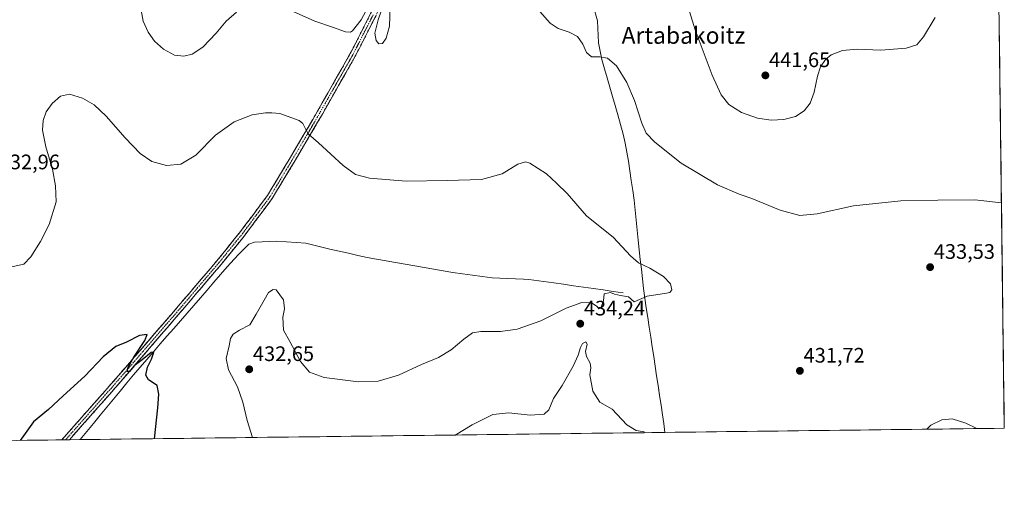
# Model space of a CAD drawing. Units: metres. Extents: x 583738 to 587185, y 4715057 to 4717413.
# Drawn here: x 586716 to 587185, y 4715069 to 4715294 of the extents above; entities that cross this region are included whole.
import ezdxf
from ezdxf.enums import TextEntityAlignment as Align

# ---------------------------------------------------------------- set-up
doc = ezdxf.new("R2010")
doc.units = ezdxf.units.M
doc.header["$MEASUREMENT"] = 0
doc.linetypes.add('TRAZO_Y_PUNTO', pattern=[1, 0.5, -0.25, 0, -0.25])
doc.linetypes.add('TRAZOSX2', pattern=[1.5, 1, -0.5])
for name, color, linetype, lineweight in [('Camino', 19, 'TRAZOSX2', 0), ('Camino Cxs', 19, 'Continuous', 0), ('Camino eje', 19, 'TRAZO_Y_PUNTO', 0), ('Carátula', 7, 'Continuous', 5), ('Corriente natural lineal', 142, 'Continuous', 13), ('Cultivos herbáceos CxS', 92, 'Continuous', 0), ('Curva de nivel maestra', 36, 'Continuous', 30), ('Curva de nivel normal', 36, 'Continuous', 0), ('Municipio', 9, 'Continuous', 13), ('Municipio CxS', 142, 'Continuous', 0), ('Punto de cota en terreno', 7, 'Continuous', 0), ('Rótulo de punto de cota en terreno', 19, 'Continuous', 0), ('Texto cartográfico', 19, 'Continuous', 0)]:
    doc.layers.add(name, color=color, linetype=linetype, lineweight=lineweight)
doc.styles.add('Arial', font='txt', dxfattribs={"height": 0.2})

# ---------------------------------------------------------------- blocks, each defined once
blk = doc.blocks.new('*U152')
at = {"layer": 'Cultivos herbáceos CxS', "color": 92, "linetype": 'Continuous', "lineweight": 0}
blk.add_polyline3d([(585001.71, 4717386.04, 424.75), (585346.42, 4717390.29, 452.52), (585345.16, 4717380.09, 452.2), (585346.15, 4717370.83, 449.83), (585357.4, 4717359.26, 448.46), (585383.53, 4717339.08, 448.53), (585403.04, 4717329.16, 449.93), (585429.75, 4717315.12, 450.09), (585448.99, 4717292.44, 445.89), (585477.71, 4717278.87, 446.05), (585478.03, 4717294.02, 448.87), (585472.84, 4717309.34, 450.61), (585473.93, 4717319.59, 449.8), (585471.44, 4717326.24, 449.55), (585471.33, 4717326.55, 449.54), (585479.92, 4717371.37, 445.63), (585465.79, 4717391.76, 447.2), (587156.03, 4717412.58, 424.53), (587185.06, 4715099.32, 434.94), (584743.78, 4715069.25, 398.5)], dxfattribs=at)
blk = doc.blocks.new('*U161')
at = {"layer": 'Municipio CxS', "color": 142, "linetype": 'Continuous', "lineweight": 0}
blk.add_polyline3d([(587182.6147, 4715294.1734, 438.9057), (587182.6774, 4715289.1772, 438.6722), (587182.7401, 4715284.181, 438.527), (587182.8028, 4715279.1847, 438.3594), (587182.8655, 4715274.1885, 438.1212), (587182.9282, 4715269.1922, 437.8864), (587182.9909, 4715264.196, 437.6662), (587183.0536, 4715259.1997, 437.4514), (587183.1163, 4715254.2035, 437.2494), (587183.179, 4715249.2073, 437.088), (587183.2417, 4715244.211, 436.9498), (587183.3044, 4715239.2148, 436.6818), (587183.3671, 4715234.2185, 436.3492), (587183.4298, 4715229.2223, 436.0818), (587183.4925, 4715224.226, 435.8407), (587183.5552, 4715219.2298, 435.6097), (587183.6179, 4715214.2336, 435.3585), (587183.6806, 4715209.2373, 435.087), (587183.7433, 4715204.2411, 434.8183), (587183.806, 4715199.2448, 434.5919), (587183.8687, 4715194.2486, 434.3714), (587183.9314, 4715189.2524, 434.1704), (587183.9941, 4715184.2561, 433.9881), (587184.0568, 4715179.2599, 433.8623), (587184.1195, 4715174.2636, 433.7748), (587184.1822, 4715169.2674, 433.7163), (587184.2449, 4715164.2711, 433.6545), (587184.3076, 4715159.2749, 433.5317), (587184.3703, 4715154.2787, 433.3583), (587184.433, 4715149.2824, 433.213), (587184.4957, 4715144.2862, 433.2016), (587184.5584, 4715139.2899, 433.2983), (587184.6211, 4715134.2937, 433.3964), (587184.6838, 4715129.2975, 433.4534), (587184.7465, 4715124.3012, 433.5245), (587184.8092, 4715119.305, 433.67), (587184.8719, 4715114.3087, 433.8777), (587184.9346, 4715109.3125, 434.1376), (587184.9973, 4715104.3162, 434.4392), (587185.06, 4715099.32, 434.7458), (587180.1581, 4715099.2596, 434.7674), (587175.2561, 4715099.1993, 434.8459), (587170.3542, 4715099.1389, 434.9794), (587165.4522, 4715099.0785, 435.1901), (587160.5503, 4715099.0181, 435.3901), (587155.6483, 4715098.9578, 435.4197), (587150.7464, 4715098.8974, 435.1891), (587145.8444, 4715098.837, 434.7373), (587140.9425, 4715098.7766, 434.1473), (587136.0405, 4715098.7163, 433.7068), (587131.1386, 4715098.6559, 433.3856), (587126.2366, 4715098.5955, 433.185), (587121.3347, 4715098.5351, 433.0385), (587116.4327, 4715098.4748, 432.9472), (587111.5308, 4715098.4144, 432.9058), (587106.6288, 4715098.354, 432.8947), (587101.7269, 4715098.2937, 432.9251), (587096.8249, 4715098.2333, 433.0618), (587091.923, 4715098.1729, 433.1778), (587087.021, 4715098.1125, 433.4111), (587082.1191, 4715098.0522, 433.6059), (587077.2171, 4715097.9918, 433.6832), (587072.3152, 4715097.9314, 433.5798), (587067.4132, 4715097.871, 433.3746), (587062.5113, 4715097.8107, 433.1403), (587057.6094, 4715097.7503, 433.0278), (587052.7074, 4715097.6899, 433.0184), (587047.8055, 4715097.6295, 433.0809), (587042.9035, 4715097.5692, 433.2137), (587038.0016, 4715097.5088, 433.3743), (587033.0996, 4715097.4484, 433.5014), (587028.1977, 4715097.3881, 433.6094), (587023.2957, 4715097.3277, 433.7219), (587023.2957, 4715097.3277, 433.7219), (587022.7129, 4715101.5388, 433.3762), (587022.13, 4715105.75, 433.0632), (587021.4285, 4715110.3823, 432.7431), (587020.7269, 4715115.0146, 432.4269), (587020.0254, 4715119.6469, 432.1239), (587019.3238, 4715124.2792, 431.83), (587018.6223, 4715128.9115, 431.4904), (587017.9208, 4715133.5438, 431.1717), (587017.2192, 4715138.1762, 430.8724), (587016.5177, 4715142.8085, 430.5563), (587015.8162, 4715147.4408, 430.3054), (587015.1146, 4715152.0731, 430.1451), (587014.4131, 4715156.7054, 430.0556), (587013.7115, 4715161.3377, 429.9886), (587013.01, 4715165.97, 429.8814), (587012.524, 4715170.584, 429.8121), (587012.038, 4715175.198, 429.8868), (587011.552, 4715179.812, 430.0519), (587011.066, 4715184.426, 430.2427), (587010.58, 4715189.04, 430.5147), (587010.0775, 4715193.7875, 430.8165), (587009.575, 4715198.535, 431.0668), (587009.0725, 4715203.2825, 431.3582), (587008.57, 4715208.03, 431.6249), (587007.9075, 4715212.6975, 431.9672), (587007.245, 4715217.365, 432.3968), (587006.5825, 4715222.0325, 432.7765), (587005.92, 4715226.7, 433.0885), (587005.09, 4715230.9767, 433.2784), (587004.26, 4715235.2533, 433.4159), (587003.43, 4715239.53, 433.5333), (587002.13, 4715244.165, 433.5967), (587000.83, 4715248.8, 433.6853), (586999.5533, 4715253.18, 433.8216), (586998.2767, 4715257.56, 433.97), (586997, 4715261.94, 434.13), (586995.7233, 4715266.32, 434.3202), (586994.4467, 4715270.7, 434.5685), (586993.17, 4715275.08, 434.8576), (586992.385, 4715279.08, 435.1456), (586991.6, 4715283.08, 435.4942), (586991.4533, 4715286.5967, 435.8185), (586991.3067, 4715290.1133, 436.153), (586991.16, 4715293.63, 436.4918), (586989.9413, 4715298.0425, 436.8694)], dxfattribs=at)
blk = doc.blocks.new('*U168')
at = {"layer": 'Curva de nivel normal', "color": 36, "linetype": 'Continuous', "lineweight": 0}
for points in [[(587183.71, 4715206.74, 435), (587171.05, 4715208.25, 435), (587153.36, 4715208, 435), (587135.72, 4715207.79, 435), (587113.18, 4715205.33, 435), (587095.85, 4715201.52, 435), (587087.52, 4715200.71, 435), (587078.22, 4715203.27, 435), (587064.68, 4715208.82, 435), (587058.59, 4715210.86, 435), (587048.3, 4715215.41, 435), (587031.05, 4715225.75, 435), (587018.54, 4715235.69, 435), (587014.34, 4715240.06, 435), (587012.22, 4715244.75, 435), (587008.71, 4715255.62, 435), (587005.15, 4715264.23, 435), (587000.16, 4715272.1, 435), (586995.95, 4715275.76, 435), (586992.21, 4715276.44, 435), (586988.27, 4715276.4, 435), (586985.89, 4715278.43, 435), (586984.12, 4715282.4, 435), (586981.62, 4715286.06, 435), (586977.63, 4715288.22, 435), (586972.37, 4715289.98, 435), (586968.58, 4715292.39, 435), (586963.71, 4715298, 435)], [(586892.38, 4715300.09, 435), (586891.94, 4715291.08, 435), (586890.42, 4715285.3, 435), (586888.63, 4715282.82, 435), (586886.97, 4715282.63, 435), (586885.55, 4715284.12, 435), (586884.98, 4715287.61, 435), (586886.52, 4715294.03, 435), (586889.65, 4715302.82, 435)], [(586881.88, 4715300.2, 435), (586878.48, 4715294.04, 435), (586874.36, 4715288.84, 435), (586873.32, 4715288.11, 435), (586871, 4715288.28, 435), (586864.74, 4715290.57, 435), (586856.44, 4715293.39, 435), (586843.23, 4715299.35, 435)], [(586819.09, 4715297.76, 435), (586814.09, 4715293.37, 435), (586809.32, 4715287.66, 435), (586803.02, 4715280.96, 435), (586797.99, 4715277.66, 435), (586793.87, 4715276.74, 435), (586789.54, 4715277.26, 435), (586784.18, 4715280.07, 435), (586779.89, 4715283.93, 435), (586776.87, 4715288.16, 435), (586774.62, 4715293.35, 435), (586772.99, 4715302.2, 435)], [(586923.25, 4715096.1, 435), (586931.35, 4715101, 435), (586941.29, 4715105.86, 435), (586948.86, 4715106.72, 435), (586958.98, 4715105.53, 435), (586965.66, 4715106.09, 435), (586967.98, 4715108.09, 435), (586970.19, 4715113.54, 435), (586974.25, 4715119.77, 435), (586979.47, 4715128.87, 435), (586981.98, 4715134.11, 435), (586982.96, 4715137.74, 435), (586984.04, 4715139.72, 435), (586985.64, 4715140.52, 435), (586986.18, 4715139.44, 435), (586985.46, 4715135.94, 435), (586985.91, 4715133.47, 435), (586987.65, 4715130.4, 435), (586987.99, 4715128.11, 435), (586987.46, 4715124.78, 435), (586988.84, 4715116.96, 435), (586992.31, 4715111.83, 435), (586998.19, 4715108.43, 435), (587005.12, 4715100.98, 435), (587009.55, 4715098.17, 435), (587013.32, 4715097.66, 435), (587013.55, 4715097.21, 435)], [(587148.05, 4715098.86, 435), (587149.98, 4715100.79, 435), (587155.23, 4715103.34, 435), (587160.14, 4715103.8, 435), (587166.65, 4715101.72, 435), (587172.04, 4715099.16, 435)]]:
    blk.add_polyline3d(points, dxfattribs=at)
blk = doc.blocks.new('*U169')
at = {"layer": 'Curva de nivel normal', "color": 36, "linetype": 'Continuous', "lineweight": 0}
blk.add_polyline3d([(586826.69, 4715094.91, 430), (586824.17, 4715103.01, 430), (586822.08, 4715111.75, 430), (586819.6, 4715119.02, 430), (586815.27, 4715127.17, 430), (586814.12, 4715132.64, 430), (586815.53, 4715138.6, 430), (586816.22, 4715142.12, 430), (586817.39, 4715144.15, 430), (586820.54, 4715146.11, 430), (586825.34, 4715148.64, 430), (586828.41, 4715153.74, 430), (586832.24, 4715160.35, 430), (586834.33, 4715164.09, 430), (586836.55, 4715165.52, 430), (586837.93, 4715165.33, 430), (586841.51, 4715160.58, 430), (586841.9, 4715156.28, 430), (586841.13, 4715152.33, 430), (586841.52, 4715146.09, 430), (586844.44, 4715140.64, 430), (586849.55, 4715131.22, 430), (586853.87, 4715126.09, 430), (586860.87, 4715123.58, 430), (586877.2, 4715121.4, 430), (586886.54, 4715121.77, 430), (586896.2, 4715124.68, 430), (586907.2, 4715129.64, 430), (586915.41, 4715133.02, 430), (586921.37, 4715136.64, 430), (586927.4, 4715141.84, 430), (586931.53, 4715144.8, 430), (586935.53, 4715145.48, 430), (586944.86, 4715145.39, 430), (586952.86, 4715146.52, 430), (586964.11, 4715150.53, 430), (586976.19, 4715156.65, 430), (586983.64, 4715159.2, 430), (586988.28, 4715159.1, 430), (586991.05, 4715157.29, 430), (586991.82, 4715156.3, 430), (586992.65, 4715156.76, 430), (586993.92, 4715160.1, 430), (586994.36, 4715163.45, 430), (586997.39, 4715164.03, 430), (586999.28, 4715163.26, 430), (587002.15, 4715162.67, 430), (587005.96, 4715161.92, 430), (587008.64, 4715159.61, 430), (587014.86, 4715162.28, 430), (587024.02, 4715163.68, 430), (587025.62, 4715164.08, 430), (587026.56, 4715165.29, 430), (587025.87, 4715168.16, 430), (587022.54, 4715171.71, 430), (587016.14, 4715175.71, 430), (587010.69, 4715178.26, 430), (587006.9, 4715181.52, 430), (586998.7, 4715190.3, 430), (586985.87, 4715200.6, 430), (586976.63, 4715211.23, 430), (586971.62, 4715216.24, 430), (586966.88, 4715220.66, 430), (586958.88, 4715225.69, 430), (586956.8, 4715226.26, 430), (586953.19, 4715225.22, 430), (586945.76, 4715220.57, 430), (586935.79, 4715217.93, 430), (586919.43, 4715217.43, 430), (586899.87, 4715217.13, 430), (586882.51, 4715218.56, 430), (586875.75, 4715220.24, 430), (586869.84, 4715224.56, 430), (586858.08, 4715235.47, 430), (586853.37, 4715239.49, 430), (586851.91, 4715242.08, 430), (586850.61, 4715244.64, 430), (586848.87, 4715246.04, 430), (586839.7, 4715249.34, 430), (586835.84, 4715249.69, 430), (586832.95, 4715249.75, 430), (586826.56, 4715248.73, 430), (586817.97, 4715245.35, 430), (586809.07, 4715239.04, 430), (586799.64, 4715229.54, 430), (586792.5, 4715225.22, 430), (586785.69, 4715224.63, 430), (586778.64, 4715226.54, 430), (586773.07, 4715230.29, 430), (586765.92, 4715237.74, 430), (586756.92, 4715248.19, 430), (586751.27, 4715253.54, 430), (586745.65, 4715256.69, 430), (586739.47, 4715258.57, 430), (586735.2, 4715257.6, 430), (586731.22, 4715254.1, 430), (586728.32, 4715250.1, 430), (586726.83, 4715246.1, 430), (586726.63, 4715241.43, 430), (586728.24, 4715233.43, 430), (586731.4, 4715222.84, 430), (586732.73, 4715214.93, 430), (586733.03, 4715207.25, 430), (586729.71, 4715196.52, 430), (586725.68, 4715188.39, 430), (586721.09, 4715181.03, 430), (586717.6, 4715177.51, 430), (586711.19, 4715176.11, 430)], dxfattribs=at)
blk = doc.blocks.new('*U177')
at = {"layer": 'Curva de nivel maestra', "color": 36, "linetype": 'Continuous', "lineweight": 30}
blk.add_polyline3d([(586779.91, 4715094.33, 425), (586781.61, 4715109.02, 425), (586782.05, 4715115.64, 425), (586781.19, 4715119.76, 425), (586777.09, 4715122.39, 425), (586775.76, 4715124.62, 425), (586776.66, 4715128.52, 425), (586778.48, 4715132.26, 425), (586779.69, 4715135.62, 425), (586778.34, 4715135.38, 425), (586774.07, 4715131.86, 425), (586770.21, 4715129, 425), (586768.02, 4715126.44, 425), (586766.98, 4715126.4, 425), (586767.4, 4715128.44, 425), (586770.12, 4715133.21, 425), (586775.3, 4715141.19, 425), (586776.43, 4715143.95, 425), (586772.88, 4715143.47, 425), (586766.55, 4715140.39, 425), (586761.55, 4715138.36, 425), (586755.44, 4715133.39, 425), (586746.71, 4715124.14, 425), (586736.4, 4715114.78, 425), (586729.45, 4715108.18, 425), (586722.32, 4715102.34, 425), (586715.95, 4715093.54, 425)], dxfattribs=at)
blk = doc.blocks.new('5PATER')
at = {"layer": 'Carátula', "linetype": 'Continuous', "lineweight": 5}
h = blk.add_hatch(color=250, dxfattribs=at)
edge = h.paths.add_edge_path()
edge.add_ellipse((0, 0.01), major_axis=(-1.33, -1.34), ratio=0.999422, start_angle=0, end_angle=360)

msp = doc.modelspace()

# ---------------------------------------------------------------- linework, layer by layer
at = {"layer": 'Camino', "color": 19, "linetype": 'TRAZOSX2', "lineweight": 0}
for points in [[(586735.85, 4715093.79), (586735.85, 4715093.79), (586737.21, 4715095.42), (586758.4, 4715119.38), (586788.17, 4715153.86), (586809.65, 4715179.09), (586820.99, 4715193.12), (586833.84, 4715210.32), (586844.17, 4715227.48), (586855.41, 4715246.53), (586873.31, 4715277.96), (586882.98, 4715296.99), (586909.73, 4715357.78), (586915.25, 4715370.75), (586927.13, 4715398.62), (586936.36, 4715424.23), (586940.46, 4715438.75), (586941.66, 4715441.91), (586945.28, 4715447.79), (586945.78, 4715446.04)], [(586945.78, 4715446.04), (586946.27, 4715444.29), (586944.08, 4715440.73), (586943.01, 4715437.91), (586938.91, 4715423.41), (586932.88, 4715406.68), (586929.62, 4715397.64), (586912.19, 4715356.72), (586885.41, 4715295.84), (586875.67, 4715276.69), (586857.73, 4715245.19), (586846.47, 4715226.11), (586836.06, 4715208.83), (586826.39, 4715195.87), (586823.11, 4715191.48), (586811.71, 4715177.37), (586790.21, 4715152.12), (586760.42, 4715117.61), (586739.39, 4715093.83)], [(586737.59, 4715093.81), (586735.85, 4715093.79)], [(586739.39, 4715093.83), (586737.59, 4715093.81)]]:
    msp.add_lwpolyline(points, dxfattribs=at)
at = {"layer": 'Camino Cxs', "color": 19, "linetype": 'Continuous', "lineweight": 0}
msp.add_polyline3d([(586885.41, 4715295.84, 434.76), (586883.46, 4715292.01, 434.61), (586881.51, 4715288.18, 434.33), (586879.57, 4715284.35, 434.27), (586877.62, 4715280.52, 433.9), (586875.67, 4715276.69, 433.62), (586873.43, 4715272.75, 433.26), (586871.19, 4715268.82, 432.85), (586868.94, 4715264.88, 432.46), (586866.7, 4715260.94, 432.01), (586864.46, 4715257, 431.65), (586862.22, 4715253.07, 431.26), (586859.97, 4715249.13, 430.9), (586857.73, 4715245.19, 430.54), (586855.48, 4715241.37, 430.16), (586853.23, 4715237.56, 429.84), (586850.97, 4715233.74, 429.44), (586848.72, 4715229.93, 429.1), (586846.47, 4715226.11, 428.75), (586844.39, 4715222.65, 428.47), (586842.31, 4715219.2, 428.17), (586840.22, 4715215.74, 427.9), (586838.14, 4715212.29, 427.73), (586836.06, 4715208.83, 427.5), (586833.64, 4715205.59, 427.36), (586831.23, 4715202.35, 427.23), (586828.81, 4715199.11, 427.1), (586826.39, 4715195.87, 427.01), (586824.75, 4715193.68, 426.91), (586823.11, 4715191.48, 426.7), (586820.26, 4715187.95, 426.51), (586817.41, 4715184.43, 426.35), (586814.56, 4715180.9, 426.16), (586811.71, 4715177.37, 426.35), (586808.64, 4715173.76, 426.29), (586805.57, 4715170.16, 426.17), (586802.5, 4715166.55, 426.03), (586799.42, 4715162.94, 425.89), (586796.35, 4715159.33, 425.72), (586793.28, 4715155.73, 425.51), (586790.21, 4715152.12, 425.42), (586787.23, 4715148.67, 425.41), (586784.25, 4715145.22, 425.31), (586781.27, 4715141.77, 425.29), (586778.29, 4715138.32, 425.19), (586775.32, 4715134.87, 424.9), (586772.34, 4715131.41, 424.86), (586769.36, 4715127.96, 424.75), (586766.38, 4715124.51, 424.9), (586763.4, 4715121.06, 424.75), (586760.42, 4715117.61, 424.66), (586757.42, 4715114.21, 424.62), (586754.41, 4715110.82, 424.41), (586751.41, 4715107.42, 424.5), (586748.4, 4715104.02, 424.43), (586745.4, 4715100.62, 424.49), (586742.39, 4715097.23, 424.4), (586739.39, 4715093.83, 424.33), (586739.39, 4715093.83, 424.33), (586735.85, 4715093.79, 424.31), (586735.85, 4715093.79, 424.31), (586737.21, 4715095.42, 424.35), (586740.24, 4715098.84, 424.42), (586743.26, 4715102.27, 424.47), (586746.29, 4715105.69, 424.47), (586749.32, 4715109.11, 424.51), (586752.35, 4715112.53, 424.5), (586755.37, 4715115.96, 424.59), (586758.4, 4715119.38, 424.63), (586761.38, 4715122.83, 424.75), (586764.35, 4715126.28, 424.81), (586767.33, 4715129.72, 424.83), (586770.31, 4715133.17, 424.95), (586773.29, 4715136.62, 424.95), (586776.26, 4715140.07, 425.09), (586779.24, 4715143.52, 425.16), (586782.22, 4715146.96, 425.21), (586785.19, 4715150.41, 425.32), (586788.17, 4715153.86, 425.35), (586791.24, 4715157.46, 425.44), (586794.31, 4715161.07, 425.64), (586797.38, 4715164.67, 425.82), (586800.44, 4715168.28, 425.95), (586803.51, 4715171.88, 426.01), (586806.58, 4715175.49, 426.15), (586809.65, 4715179.09, 426.26), (586812.49, 4715182.6, 426.3), (586815.32, 4715186.11, 426.43), (586818.16, 4715189.61, 426.55), (586820.99, 4715193.12, 426.7), (586823.56, 4715196.56, 426.89), (586826.13, 4715200, 427.05), (586828.7, 4715203.44, 427.19), (586831.27, 4715206.88, 427.4), (586833.84, 4715210.32, 427.57), (586835.91, 4715213.75, 427.84), (586837.97, 4715217.18, 427.98), (586840.04, 4715220.62, 428.24), (586842.1, 4715224.05, 428.56), (586844.17, 4715227.48, 428.74), (586846.42, 4715231.29, 429.05), (586848.67, 4715235.1, 429.36), (586850.91, 4715238.91, 429.78), (586853.16, 4715242.72, 430.03), (586855.41, 4715246.53, 430.43), (586857.65, 4715250.46, 430.79), (586859.89, 4715254.39, 431.14), (586862.12, 4715258.32, 431.51), (586864.36, 4715262.25, 431.89), (586866.6, 4715266.17, 432.28), (586868.84, 4715270.1, 432.75), (586871.07, 4715274.03, 433.05), (586873.31, 4715277.96, 433.51), (586875.24, 4715281.77, 433.83), (586877.18, 4715285.57, 434.1), (586879.11, 4715289.38, 434.4), (586881.05, 4715293.18, 434.49), (586882.98, 4715296.99, 434.69)], dxfattribs=at)
at = {"layer": 'Camino eje', "color": 19, "linetype": 'TRAZO_Y_PUNTO', "lineweight": 0}
msp.add_lwpolyline([(586884.2, 4715296.42), (586879.33, 4715286.84), (586874.49, 4715277.33), (586856.57, 4715245.86), (586845.32, 4715226.8), (586840.16, 4715218.22), (586834.95, 4715209.58), (586830.12, 4715203.1), (586822.05, 4715192.3), (586810.68, 4715178.23), (586789.19, 4715152.99), (586774.31, 4715135.75), (586759.41, 4715118.5), (586738.3, 4715094.63), (586737.59, 4715093.81)], dxfattribs=at)
at = {"layer": 'Corriente natural lineal', "color": 142, "linetype": 'Continuous', "lineweight": 13}
msp.add_polyline3d([(587003.32, 4715163.9, 429.35), (586998.6, 4715164.57, 429.7), (586993.88, 4715165.25, 429.72), (586989.16, 4715165.92, 429.46), (586984.44, 4715166.6, 429.31), (586979.71, 4715167.27, 429.32), (586974.99, 4715167.95, 429.44), (586970.27, 4715168.62, 429.42), (586965.55, 4715169.3, 429.31), (586960.83, 4715169.97, 429.12), (586958.34, 4715170.22, 429.1), (586955.85, 4715170.46, 429.06), (586952.1, 4715170.59, 428.96), (586948.35, 4715170.73, 428.88), (586944.6, 4715170.86, 428.78), (586940.85, 4715170.99, 428.65), (586936.17, 4715171.64, 428.45), (586931.48, 4715172.28, 428.24), (586926.8, 4715172.93, 428.19), (586922.11, 4715173.57, 428.26), (586917.58, 4715174.37, 428.21), (586913.05, 4715175.17, 428.16), (586908.52, 4715175.97, 428.06), (586903.99, 4715176.77, 427.97), (586899.45, 4715177.58, 427.99), (586894.92, 4715178.38, 427.99), (586890.39, 4715179.18, 427.92), (586885.86, 4715179.98, 427.83), (586881.33, 4715180.78, 427.79), (586876.88, 4715181.76, 427.67), (586872.44, 4715182.74, 427.58), (586867.99, 4715183.72, 427.45), (586863.54, 4715184.7, 427.43), (586859.75, 4715185.67, 427.37), (586855.97, 4715186.64, 427.23), (586852.18, 4715187.61, 427.14), (586847.57, 4715187.94, 427.07), (586842.96, 4715188.26, 426.89), (586838.35, 4715188.59, 426.71), (586834.8, 4715188.42, 426.6), (586831.24, 4715188.24, 426.49), (586827.69, 4715188.07, 426.41), (586824.88, 4715187.07, 426.41), (586822.54, 4715184.69, 426.12), (586820.21, 4715182.31, 426.04), (586817.87, 4715179.93, 426.01), (586814.67, 4715176.25, 426.12), (586811.48, 4715172.58, 426.37), (586808.28, 4715168.9, 426.19), (586805.08, 4715165.22, 426.04), (586801.89, 4715161.55, 425.86), (586798.69, 4715157.87, 425.66), (586795.49, 4715154.19, 425.49), (586792.3, 4715150.52, 425.39), (586789.1, 4715146.84, 425.37), (586785.9, 4715143.16, 425.31), (586782.71, 4715139.49, 425.3), (586779.51, 4715135.81, 425.11), (586776.31, 4715132.13, 424.82), (586773.12, 4715128.46, 424.73), (586769.92, 4715124.78, 424.77), (586766.75, 4715120.92, 424.77), (586763.57, 4715117.06, 424.65), (586760.4, 4715113.2, 424.52), (586757.23, 4715109.34, 424.24), (586754.05, 4715105.48, 424.36), (586750.88, 4715101.62, 424.35), (586747.7, 4715097.76, 424.43), (586744.53, 4715093.9, 424.26), (586744.52, 4715093.89, 424.26)], dxfattribs=at)
at = {"layer": 'Cultivos herbáceos CxS', "color": 92, "linetype": 'Continuous', "lineweight": 0}
for points in [[(587156.03, 4717412.58, 424.53), (587185.06, 4715099.32, 434.94)], [(587185.06, 4715099.32, 434.94), (584743.78, 4715069.25, 398.5)]]:
    msp.add_polyline3d(points, dxfattribs=at)
at = {"layer": 'Curva de nivel normal', "color": 36, "linetype": 'Continuous', "lineweight": 0}
msp.add_polyline3d([(587152.15, 4715295.22, 440), (587146.54, 4715285.89, 440), (587143.36, 4715282.16, 440), (587138.3, 4715280.46, 440), (587126.22, 4715279.65, 440), (587114.85, 4715280.03, 440), (587107.85, 4715279.38, 440), (587102.52, 4715277.36, 440), (587099.75, 4715275.2, 440), (587097.49, 4715271.63, 440), (587095.97, 4715267.12, 440), (587094.5, 4715259.58, 440), (587092.55, 4715254.29, 440), (587089.66, 4715250.67, 440), (587085.54, 4715247.96, 440), (587079.95, 4715246.46, 440), (587073.88, 4715246.2, 440), (587067.43, 4715247.14, 440), (587059.76, 4715249.79, 440), (587053.77, 4715253.67, 440), (587050.08, 4715258.25, 440), (587045.8, 4715267.69, 440), (587037.68, 4715289.27, 440), (587035.01, 4715298.08, 440)], dxfattribs=at)
at = {"layer": 'Municipio', "color": 9, "linetype": 'Continuous', "lineweight": 13}
msp.add_polyline3d([(586989.94, 4715298.04, 436.87), (586991.16, 4715293.63, 436.49), (586991.31, 4715290.11, 436.15), (586991.45, 4715286.6, 435.82), (586991.6, 4715283.08, 435.49), (586992.38, 4715279.08, 435.15), (586993.17, 4715275.08, 434.86), (586994.45, 4715270.7, 434.57), (586995.72, 4715266.32, 434.32), (586997, 4715261.94, 434.13), (586998.28, 4715257.56, 433.97), (586999.55, 4715253.18, 433.82), (587000.83, 4715248.8, 433.69), (587002.13, 4715244.16, 433.6), (587003.43, 4715239.53, 433.53), (587004.26, 4715235.25, 433.42), (587005.09, 4715230.98, 433.28), (587005.92, 4715226.7, 433.09), (587006.58, 4715222.03, 432.78), (587007.25, 4715217.37, 432.4), (587007.91, 4715212.7, 431.97), (587008.57, 4715208.03, 431.62), (587009.07, 4715203.28, 431.36), (587009.58, 4715198.54, 431.07), (587010.08, 4715193.79, 430.82), (587010.58, 4715189.04, 430.51), (587011.07, 4715184.43, 430.24), (587011.55, 4715179.81, 430.05), (587012.04, 4715175.2, 429.89), (587012.52, 4715170.58, 429.81), (587013.01, 4715165.97, 429.88), (587013.71, 4715161.34, 429.99), (587014.41, 4715156.71, 430.06), (587015.11, 4715152.07, 430.15), (587015.82, 4715147.44, 430.31), (587016.52, 4715142.81, 430.56), (587017.22, 4715138.18, 430.87), (587017.92, 4715133.54, 431.17), (587018.62, 4715128.91, 431.49), (587019.32, 4715124.28, 431.83), (587020.03, 4715119.65, 432.12), (587020.73, 4715115.01, 432.43), (587021.43, 4715110.38, 432.74), (587022.13, 4715105.75, 433.06), (587022.71, 4715101.54, 433.38), (587023.3, 4715097.33, 433.72)], dxfattribs=at)
msp.add_polyline3d([(586989.94, 4715298.04, 436.87), (586991.16, 4715293.63, 436.49), (586991.31, 4715290.11, 436.15), (586991.45, 4715286.6, 435.82), (586991.6, 4715283.08, 435.49), (586992.38, 4715279.08, 435.15), (586993.17, 4715275.08, 434.86), (586994.45, 4715270.7, 434.57), (586995.72, 4715266.32, 434.32), (586997, 4715261.94, 434.13), (586998.28, 4715257.56, 433.97), (586999.55, 4715253.18, 433.82), (587000.83, 4715248.8, 433.69), (587002.13, 4715244.16, 433.6), (587003.43, 4715239.53, 433.53), (587004.26, 4715235.25, 433.42), (587005.09, 4715230.98, 433.28), (587005.92, 4715226.7, 433.09), (587006.58, 4715222.03, 432.78), (587007.25, 4715217.37, 432.4), (587007.91, 4715212.7, 431.97), (587008.57, 4715208.03, 431.62), (587009.07, 4715203.28, 431.36), (587009.58, 4715198.54, 431.07), (587010.08, 4715193.79, 430.82), (587010.58, 4715189.04, 430.51), (587011.07, 4715184.43, 430.24), (587011.55, 4715179.81, 430.05), (587012.04, 4715175.2, 429.89), (587012.52, 4715170.58, 429.81), (587013.01, 4715165.97, 429.88), (587013.71, 4715161.34, 429.99), (587014.41, 4715156.71, 430.06), (587015.11, 4715152.07, 430.15), (587015.82, 4715147.44, 430.31), (587016.52, 4715142.81, 430.56), (587017.22, 4715138.18, 430.87), (587017.92, 4715133.54, 431.17), (587018.62, 4715128.91, 431.49), (587019.32, 4715124.28, 431.83), (587020.03, 4715119.65, 432.12), (587020.73, 4715115.01, 432.43), (587021.43, 4715110.38, 432.74), (587022.13, 4715105.75, 433.06), (587022.71, 4715101.54, 433.38), (587023.3, 4715097.33, 433.72)], dxfattribs=at)
at = {"layer": 'Municipio CxS', "color": 142, "linetype": 'Continuous', "lineweight": 0}
msp.add_polyline3d([(586989.94, 4715298.04, 436.87), (586991.16, 4715293.63, 436.49), (586991.31, 4715290.11, 436.15), (586991.45, 4715286.6, 435.82), (586991.6, 4715283.08, 435.49), (586992.38, 4715279.08, 435.15), (586993.17, 4715275.08, 434.86), (586994.45, 4715270.7, 434.57), (586995.72, 4715266.32, 434.32), (586997, 4715261.94, 434.13), (586998.28, 4715257.56, 433.97), (586999.55, 4715253.18, 433.82), (587000.83, 4715248.8, 433.69), (587002.13, 4715244.16, 433.6), (587003.43, 4715239.53, 433.53), (587004.26, 4715235.25, 433.42), (587005.09, 4715230.98, 433.28), (587005.92, 4715226.7, 433.09), (587006.58, 4715222.03, 432.78), (587007.25, 4715217.37, 432.4), (587007.91, 4715212.7, 431.97), (587008.57, 4715208.03, 431.62), (587009.07, 4715203.28, 431.36), (587009.58, 4715198.54, 431.07), (587010.08, 4715193.79, 430.82), (587010.58, 4715189.04, 430.51), (587011.07, 4715184.43, 430.24), (587011.55, 4715179.81, 430.05), (587012.04, 4715175.2, 429.89), (587012.52, 4715170.58, 429.81), (587013.01, 4715165.97, 429.88), (587013.71, 4715161.34, 429.99), (587014.41, 4715156.71, 430.06), (587015.11, 4715152.07, 430.15), (587015.82, 4715147.44, 430.31), (587016.52, 4715142.81, 430.56), (587017.22, 4715138.18, 430.87), (587017.92, 4715133.54, 431.17), (587018.62, 4715128.91, 431.49), (587019.32, 4715124.28, 431.83), (587020.03, 4715119.65, 432.12), (587020.73, 4715115.01, 432.43), (587021.43, 4715110.38, 432.74), (587022.13, 4715105.75, 433.06), (587022.71, 4715101.54, 433.38), (587023.3, 4715097.33, 433.72), (587018.31, 4715097.27, 433.89), (587013.33, 4715097.2, 434.62), (587008.34, 4715097.14, 435.05), (587003.36, 4715097.08, 435.31), (586998.37, 4715097.02, 435.74), (586993.39, 4715096.96, 436.06), (586988.4, 4715096.9, 436.53), (586983.42, 4715096.84, 437.32), (586978.43, 4715096.78, 437.62), (586973.45, 4715096.71, 437.03), (586968.46, 4715096.65, 436.31), (586963.48, 4715096.59, 436.08), (586958.49, 4715096.53, 436.2), (586953.51, 4715096.47, 436.47), (586948.52, 4715096.41, 436.66), (586943.54, 4715096.35, 436.58), (586938.55, 4715096.28, 436.28), (586933.57, 4715096.22, 435.88), (586928.58, 4715096.16, 435.38), (586923.6, 4715096.1, 434.87), (586918.61, 4715096.04, 434.47), (586913.63, 4715095.98, 434.13), (586908.64, 4715095.92, 433.8), (586903.66, 4715095.85, 433.43), (586898.67, 4715095.79, 433.12), (586893.69, 4715095.73, 432.91), (586888.7, 4715095.67, 432.79), (586883.72, 4715095.61, 432.73), (586878.73, 4715095.55, 432.72), (586873.75, 4715095.49, 432.76), (586868.76, 4715095.42, 432.8), (586863.78, 4715095.36, 432.86), (586858.79, 4715095.3, 432.84), (586853.81, 4715095.24, 432.64), (586848.82, 4715095.18, 432.36), (586843.84, 4715095.12, 431.99), (586838.85, 4715095.06, 431.5), (586833.87, 4715094.99, 430.87), (586828.88, 4715094.93, 430.13), (586823.9, 4715094.87, 429.3), (586818.91, 4715094.81, 428.5), (586813.93, 4715094.75, 427.83), (586808.94, 4715094.69, 427.26), (586803.96, 4715094.63, 426.72), (586798.97, 4715094.56, 426.25), (586793.99, 4715094.5, 425.89), (586789, 4715094.44, 425.54), (586784.02, 4715094.38, 425.22), (586779.03, 4715094.32, 424.95), (586774.05, 4715094.26, 424.67), (586769.06, 4715094.2, 424.47), (586764.08, 4715094.14, 424.41), (586759.09, 4715094.07, 424.37), (586754.11, 4715094.01, 424.3), (586749.12, 4715093.95, 424.23), (586744.14, 4715093.89, 424.27), (586739.15, 4715093.83, 424.33), (586734.17, 4715093.77, 424.34), (586729.18, 4715093.71, 424.5), (586724.2, 4715093.64, 424.67), (586719.21, 4715093.58, 424.82), (586714.23, 4715093.52, 425.09)], dxfattribs=at)

# ---------------------------------------------------------------- block references
at = {"layer": 'Cultivos herbáceos CxS', "color": 92, "linetype": 'Continuous', "lineweight": 0}
msp.add_blockref('*U152', (0, 0), dxfattribs=at)
at = {"layer": 'Curva de nivel maestra', "color": 36, "linetype": 'Continuous', "lineweight": 30}
msp.add_blockref('*U177', (0, 0), dxfattribs=at)
at = {"layer": 'Curva de nivel normal', "color": 36, "linetype": 'Continuous', "lineweight": 0}
for name in ['*U169', '*U168']:
    msp.add_blockref(name, (0, 0), dxfattribs=at)
at = {"layer": 'Municipio CxS', "color": 142, "linetype": 'Continuous', "lineweight": 0}
msp.add_blockref('*U161', (0, 0), dxfattribs=at)
at = {"layer": 'Punto de cota en terreno', "linetype": 'Continuous', "lineweight": 0}
for p in [(587071.16, 4715267.55, 441.65), (587149.69, 4715176.13, 433.53), (586982.91, 4715149.15, 434.24), (586825.11, 4715127.42, 432.65), (587087.62, 4715126.67, 431.72)]:
    msp.add_blockref('5PATER', p, dxfattribs=at)

# ---------------------------------------------------------------- texts
at = {"layer": 'Rótulo de punto de cota en terreno', "color": 19, "linetype": 'Continuous', "lineweight": 0, "style": 'Arial'}
for s, p in [('441,65', (587072.92, 4715269.31)), ('432,96', (586705.72, 4715220.6)), ('433,53', (587151.45, 4715177.89)), ('434,24', (586984.67, 4715150.91)), ('432,65', (586826.87, 4715129.18)), ('431,72', (587089.38, 4715128.43))]:
    msp.add_text(s, height=7, dxfattribs=at).set_placement(p, align=Align.BOTTOM_LEFT)
at = {"layer": 'Texto cartográfico', "color": 19, "linetype": 'Continuous', "lineweight": 0, "style": 'Arial'}
msp.add_text('Artabakoitz', height=8, dxfattribs=at).set_placement((587032.12, 4715286.62), align=Align.MIDDLE_CENTER)

doc.saveas('drawing.dxf')
